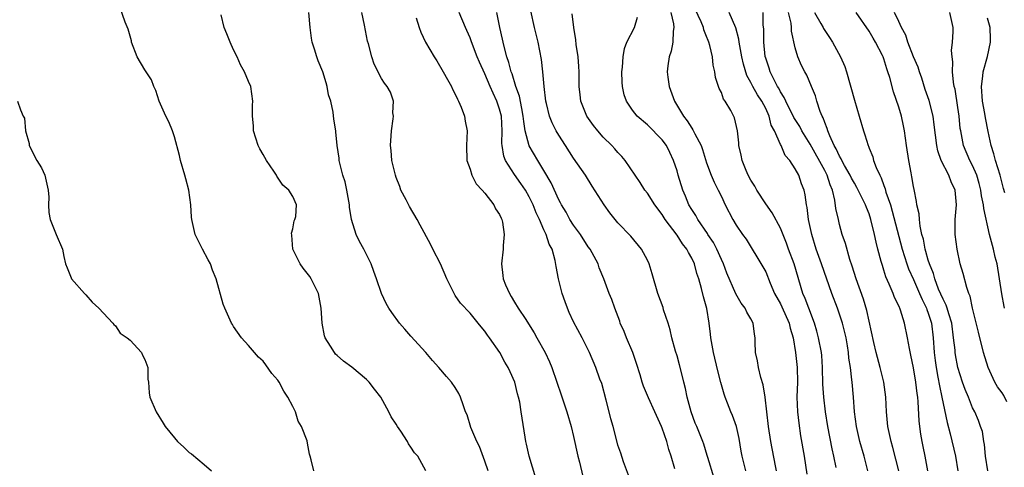
# Model space of a CAD drawing. Units: inches. Extents: x 2514000 to 2517000, y 1557000 to 1560000.
# Drawn here: x 2514876 to 2515009, y 1557457 to 1557518 of the extents above; entities that cross this region are included whole.
import ezdxf

# ---------------------------------------------------------------- set-up
doc = ezdxf.new("R2010")
doc.units = ezdxf.units.IN
doc.header["$MEASUREMENT"] = 0
doc.layers.add('LD25141557_2ft', color=33, linetype='Continuous')

msp = doc.modelspace()

# ---------------------------------------------------------------- linework, layer by layer
at = {"layer": 'LD25141557_2ft'}
for points, elevation in [([(2514915.85, 1557457), (2514915.48, 1557458.52), (2514915.35, 1557459), (2514915.25, 1557459.25), (2514915, 1557460.78), (2514914.94, 1557461.06), (2514914.2, 1557463), (2514913.72, 1557463.72), (2514913.36, 1557465), (2514913, 1557465.74), (2514912.34, 1557467), (2514911.78, 1557467.78), (2514911.18, 1557469), (2514911, 1557469.29), (2514910.19, 1557470.19), (2514909.36, 1557471.36), (2514909, 1557471.84), (2514908.38, 1557472.38), (2514907.81, 1557473), (2514907, 1557473.99), (2514906.07, 1557475), (2514905, 1557476.53), (2514904.83, 1557476.83), (2514904.73, 1557477), (2514903.82, 1557479), (2514903.59, 1557479.58), (2514902.64, 1557483), (2514902.15, 1557484.15), (2514901.85, 1557485), (2514901.57, 1557485.57), (2514900.77, 1557487), (2514899.79, 1557489), (2514899.35, 1557491), (2514899.32, 1557491.32), (2514899.23, 1557493), (2514898.96, 1557495), (2514898.51, 1557496.51), (2514898.41, 1557497), (2514897.83, 1557499), (2514897.68, 1557499.68), (2514897, 1557502.19), (2514896.72, 1557503), (2514896.22, 1557504.22), (2514895.84, 1557505), (2514894.93, 1557507), (2514894.45, 1557508.45), (2514894.19, 1557509), (2514893.88, 1557509.88), (2514893, 1557511.24), (2514891.94, 1557513), (2514891.19, 1557515), (2514891.16, 1557515.16), (2514890.74, 1557516.74), (2514890.32, 1557517.68), (2514889.63, 1557519.63)], 7034), ([(2514970.02, 1557456.02), (2514969.18, 1557458.82), (2514969.1, 1557459.1), (2514968.63, 1557460.63), (2514968.5, 1557461), (2514967.7, 1557463), (2514967.48, 1557463.48), (2514966.91, 1557465), (2514966.38, 1557467), (2514966.14, 1557468.14), (2514965.93, 1557469), (2514965.76, 1557469.76), (2514965.34, 1557471.34), (2514965, 1557472.56), (2514964.8, 1557473.2), (2514964.31, 1557475), (2514964.08, 1557476.08), (2514963.8, 1557477), (2514963.19, 1557478.81), (2514963.11, 1557479.11), (2514962.42, 1557481), (2514961.66, 1557483.66), (2514961.24, 1557485), (2514961, 1557485.51), (2514960.18, 1557487), (2514958.74, 1557488.74), (2514957, 1557490.57), (2514955.91, 1557491.91), (2514955.15, 1557493), (2514953.52, 1557495.52), (2514952.6, 1557497), (2514951, 1557499.29), (2514949.93, 1557501), (2514949, 1557502.43), (2514948.66, 1557503), (2514948.09, 1557504.09), (2514947.73, 1557505), (2514947.32, 1557506.68), (2514947.23, 1557507), (2514947.01, 1557509), (2514946.85, 1557511), (2514946.65, 1557512.65), (2514946.19, 1557515), (2514945.72, 1557517), (2514945.24, 1557519.24)], 7020), ([(2514986.53, 1557457.47), (2514986.24, 1557459), (2514986, 1557460), (2514985.42, 1557463), (2514985.11, 1557465), (2514984.87, 1557467), (2514984.75, 1557468.75), (2514984.7, 1557471), (2514984.6, 1557472.6), (2514984.55, 1557473), (2514984.17, 1557475), (2514983.92, 1557475.92), (2514983.6, 1557477), (2514982.83, 1557479), (2514982.34, 1557480.34), (2514982.05, 1557481), (2514980.87, 1557485), (2514980.11, 1557487), (2514979.83, 1557487.83), (2514979, 1557489.83), (2514977.89, 1557491.89), (2514977, 1557493.12), (2514975.79, 1557495), (2514975.52, 1557495.52), (2514975, 1557496.33), (2514974.64, 1557497), (2514974.36, 1557497.64), (2514973.81, 1557499), (2514973.69, 1557499.69), (2514973.39, 1557501), (2514973.38, 1557501.38), (2514973.2, 1557503), (2514972.77, 1557504.77), (2514972.27, 1557505.73), (2514971.53, 1557507), (2514971.3, 1557507.3), (2514971, 1557508.18), (2514970.72, 1557508.72), (2514970.21, 1557510.22), (2514970.11, 1557511), (2514969.89, 1557511.89), (2514969.79, 1557513), (2514969.44, 1557514.56), (2514969.31, 1557515), (2514969.21, 1557515.21), (2514969, 1557515.77), (2514968.64, 1557516.64), (2514968.57, 1557517), (2514968.26, 1557517.74), (2514967.47, 1557519.47)], 7012), ([(2514931.02, 1557457), (2514929.92, 1557459), (2514929.47, 1557459.47), (2514929, 1557460.23), (2514928.67, 1557460.67), (2514928.52, 1557461), (2514927.62, 1557462.38), (2514927.18, 1557463), (2514927, 1557463.31), (2514926.32, 1557464.32), (2514926.02, 1557465), (2514924.94, 1557467), (2514924.06, 1557468.06), (2514923.34, 1557469), (2514923, 1557469.37), (2514921, 1557471.02), (2514919.85, 1557471.85), (2514919, 1557472.6), (2514918.8, 1557472.8), (2514918.63, 1557473), (2514918.1, 1557473.9), (2514917.39, 1557475), (2514917.28, 1557475.28), (2514917, 1557477), (2514916.86, 1557479), (2514916.47, 1557481), (2514915.93, 1557482.07), (2514915.5, 1557483), (2514915.3, 1557483.3), (2514914.41, 1557484.41), (2514913.99, 1557485), (2514912.99, 1557487), (2514912.87, 1557488.87), (2514912.83, 1557489.17), (2514913, 1557489.75), (2514913.19, 1557490.81), (2514913.29, 1557491), (2514913.4, 1557491.4), (2514913.52, 1557493), (2514913, 1557494.13), (2514912.48, 1557495), (2514911.64, 1557495.64), (2514910.85, 1557496.85), (2514910.79, 1557497), (2514910.43, 1557497.56), (2514909.45, 1557499), (2514909, 1557499.82), (2514908.55, 1557500.55), (2514908.33, 1557501), (2514908, 1557502), (2514907.7, 1557503), (2514907.7, 1557503.7), (2514907.54, 1557505), (2514907.54, 1557506.46), (2514907.61, 1557507), (2514907.31, 1557509), (2514907, 1557509.69), (2514906.47, 1557511), (2514905.93, 1557511.93), (2514905.48, 1557513), (2514905, 1557513.96), (2514904.52, 1557515), (2514904.1, 1557516.1), (2514903.7, 1557517), (2514903.33, 1557518.67)], 7032), ([(2514939.44, 1557457), (2514939, 1557458.31), (2514938.29, 1557460.29), (2514937.92, 1557461), (2514937.12, 1557462.88), (2514936.59, 1557464.59), (2514936.4, 1557465), (2514936.04, 1557465.96), (2514935.71, 1557467), (2514935.48, 1557467.48), (2514935, 1557468.3), (2514934.5, 1557469), (2514933.79, 1557469.79), (2514932.76, 1557471), (2514931.93, 1557471.93), (2514931.01, 1557473), (2514929, 1557475.21), (2514928.16, 1557476.16), (2514927.46, 1557477), (2514926.42, 1557478.42), (2514926.02, 1557479), (2514925.66, 1557479.66), (2514925, 1557481), (2514924.35, 1557483), (2514923.98, 1557483.98), (2514923.62, 1557485), (2514922.6, 1557487), (2514922.02, 1557488.02), (2514921.6, 1557489), (2514920.97, 1557491), (2514920.67, 1557492.67), (2514920.66, 1557493), (2514920.31, 1557495), (2514920.09, 1557496.09), (2514919.8, 1557497), (2514919.37, 1557498.63), (2514919.3, 1557499), (2514919.29, 1557499.29), (2514919.01, 1557501), (2514918.85, 1557502.85), (2514918.82, 1557503), (2514918.56, 1557504.56), (2514918.47, 1557505.53), (2514918.14, 1557507), (2514917.86, 1557507.86), (2514917.68, 1557509), (2514917.5, 1557509.5), (2514917.05, 1557511), (2514916.46, 1557512.46), (2514916.26, 1557513), (2514915.95, 1557514.05), (2514915.65, 1557515), (2514915.55, 1557515.55), (2514915.37, 1557517), (2514915.16, 1557519)], 7030), ([(2514946.2, 1557455), (2514944.98, 1557459), (2514944.64, 1557460.64), (2514944.55, 1557461), (2514944.44, 1557461.56), (2514943.93, 1557465), (2514943.71, 1557466.29), (2514943.57, 1557467), (2514943.43, 1557467.43), (2514943.04, 1557469), (2514942.41, 1557470.41), (2514942.17, 1557471), (2514941.72, 1557471.72), (2514941.03, 1557473), (2514939.63, 1557475), (2514939.36, 1557475.36), (2514939, 1557475.89), (2514938.48, 1557476.48), (2514938.09, 1557477), (2514937, 1557478.36), (2514935.71, 1557479.71), (2514935, 1557480.75), (2514934.89, 1557480.89), (2514934.71, 1557481.29), (2514933.84, 1557483), (2514933, 1557485), (2514931.95, 1557487), (2514931.66, 1557487.66), (2514930.24, 1557490.24), (2514929.84, 1557491), (2514928.78, 1557492.78), (2514928.35, 1557493.65), (2514927.64, 1557495), (2514927.47, 1557495.47), (2514927, 1557496.67), (2514926.89, 1557497), (2514926.43, 1557499), (2514926.33, 1557500.33), (2514926.23, 1557501), (2514926.34, 1557502.34), (2514926.37, 1557503), (2514926.61, 1557504.61), (2514926.64, 1557505), (2514926.56, 1557505.44), (2514926.64, 1557507), (2514926.25, 1557508.25), (2514925.8, 1557509), (2514925.43, 1557509.43), (2514925, 1557510.06), (2514924.03, 1557512.03), (2514923.72, 1557513), (2514923.25, 1557514.75), (2514923.13, 1557515.13), (2514922.72, 1557517.28), (2514922.34, 1557519)], 7028), ([(2514929.72, 1557518.28), (2514930.1, 1557517), (2514930.34, 1557516.34), (2514930.98, 1557515), (2514932.16, 1557513), (2514932.49, 1557512.49), (2514933.37, 1557511), (2514933.93, 1557509.93), (2514934.48, 1557509), (2514934.64, 1557508.64), (2514935, 1557507.96), (2514935.28, 1557507.28), (2514935.45, 1557507), (2514935.8, 1557506.2), (2514936.24, 1557505), (2514936.33, 1557504.33), (2514936.61, 1557503), (2514936.53, 1557501), (2514936.57, 1557499), (2514937, 1557497.8), (2514937.25, 1557497), (2514937.82, 1557495.82), (2514938.64, 1557495), (2514939, 1557494.56), (2514940.21, 1557493), (2514940.46, 1557492.46), (2514941, 1557491.68), (2514941.19, 1557491.19), (2514941.29, 1557491), (2514941.37, 1557490.63), (2514941.61, 1557489), (2514941.48, 1557487.48), (2514941.46, 1557487), (2514941.23, 1557485), (2514941.44, 1557483.44), (2514941.49, 1557483), (2514941.81, 1557482.19), (2514942.32, 1557481), (2514942.58, 1557480.58), (2514943, 1557479.84), (2514943.52, 1557479), (2514944.53, 1557477.48), (2514944.91, 1557476.91), (2514945.67, 1557475.67), (2514946.02, 1557475), (2514947.15, 1557473), (2514947.76, 1557471.76), (2514948.08, 1557471), (2514948.76, 1557469), (2514949.31, 1557467.31), (2514950.1, 1557465), (2514950.68, 1557463), (2514951, 1557461.68), (2514951.58, 1557459), (2514951.79, 1557458.21), (2514952.24, 1557456.24)], 7026), ([(2514958.43, 1557456.43), (2514957.76, 1557458.24), (2514957.4, 1557459.4), (2514957, 1557460.5), (2514956.89, 1557460.89), (2514956.36, 1557463), (2514956.05, 1557464.05), (2514955.84, 1557465), (2514955.43, 1557466.57), (2514954.81, 1557468.81), (2514954.57, 1557469.43), (2514954.03, 1557471), (2514953.16, 1557473), (2514952.17, 1557475), (2514951, 1557477.16), (2514950.42, 1557478.42), (2514950.18, 1557479), (2514949.86, 1557479.86), (2514949.46, 1557481), (2514948.95, 1557483), (2514948.64, 1557484.64), (2514948.52, 1557485.48), (2514948.11, 1557487), (2514947.69, 1557487.69), (2514947.31, 1557489), (2514947, 1557489.61), (2514946.38, 1557491), (2514945.92, 1557491.92), (2514945.52, 1557493), (2514945, 1557494.08), (2514944.48, 1557495), (2514943.88, 1557495.88), (2514943, 1557497.11), (2514941.79, 1557499), (2514941.56, 1557499.56), (2514941.34, 1557501), (2514941.31, 1557501.31), (2514941.34, 1557503), (2514941.23, 1557505), (2514941, 1557505.91), (2514940.63, 1557507), (2514940.1, 1557508.1), (2514939.73, 1557509), (2514939, 1557510.72), (2514938.27, 1557512.27), (2514937.96, 1557513), (2514937.32, 1557514.68), (2514937.16, 1557515.16), (2514937, 1557515.59), (2514936.58, 1557516.58), (2514936.38, 1557517), (2514935.54, 1557519)], 7024), ([(2514964.71, 1557457.29), (2514964.21, 1557459), (2514963.89, 1557459.89), (2514963.62, 1557461), (2514963, 1557462.79), (2514962.92, 1557463), (2514962.01, 1557465), (2514961.13, 1557466.87), (2514960.47, 1557468.47), (2514960.29, 1557469), (2514960.02, 1557469.98), (2514959.54, 1557471.54), (2514959.01, 1557473), (2514958.17, 1557475), (2514957.86, 1557475.86), (2514957.33, 1557477), (2514957.26, 1557477.26), (2514956.57, 1557479), (2514956.19, 1557480.19), (2514955.82, 1557481), (2514955.1, 1557483), (2514954.47, 1557484.47), (2514954.31, 1557485), (2514953.23, 1557487), (2514953, 1557487.32), (2514951.93, 1557489), (2514951, 1557490.26), (2514950.51, 1557491), (2514949.98, 1557491.98), (2514949.36, 1557493), (2514949.25, 1557493.25), (2514949, 1557493.69), (2514947.98, 1557495.98), (2514947, 1557497.63), (2514946.16, 1557499), (2514944.99, 1557500.99), (2514944.46, 1557503), (2514944.25, 1557504.25), (2514944.2, 1557505), (2514943.98, 1557506.02), (2514943.69, 1557507.69), (2514943.2, 1557509), (2514942.69, 1557510.69), (2514942.55, 1557511), (2514942.26, 1557512.26), (2514941.98, 1557513), (2514941.59, 1557514.41), (2514941.02, 1557517), (2514940.63, 1557519)], 7022), ([(2514974.33, 1557457), (2514973.83, 1557459), (2514973.69, 1557459.69), (2514973.4, 1557461.4), (2514973.03, 1557463.03), (2514972.52, 1557464.52), (2514972.3, 1557465), (2514971.83, 1557466.17), (2514971.53, 1557467), (2514971.4, 1557467.4), (2514970.95, 1557468.95), (2514970.53, 1557470.53), (2514969.93, 1557473), (2514969.59, 1557475), (2514969.52, 1557475.52), (2514969.37, 1557477), (2514969.03, 1557478.97), (2514968.57, 1557480.57), (2514968.31, 1557481.69), (2514967.94, 1557483), (2514967.7, 1557483.7), (2514967.35, 1557485), (2514967, 1557485.76), (2514966.54, 1557486.54), (2514966.33, 1557487), (2514965.73, 1557487.73), (2514965, 1557488.87), (2514963.42, 1557491), (2514963, 1557491.67), (2514961.99, 1557493), (2514961, 1557494.55), (2514960.65, 1557495), (2514960.02, 1557496.02), (2514957.99, 1557499), (2514957.53, 1557499.53), (2514957, 1557500.07), (2514956.57, 1557500.57), (2514956.19, 1557501), (2514955, 1557502.16), (2514954.27, 1557503), (2514953.71, 1557503.71), (2514952.82, 1557505), (2514952, 1557507), (2514951.88, 1557507.88), (2514951.74, 1557509), (2514951.75, 1557511), (2514951.72, 1557511.72), (2514951.62, 1557513), (2514951.34, 1557514.66), (2514951.3, 1557515.3), (2514951.03, 1557517), (2514950.81, 1557518.81)], 7018), ([(2514978.46, 1557457), (2514978.31, 1557457.69), (2514977.7, 1557461), (2514977.4, 1557463), (2514976.95, 1557467), (2514976.66, 1557468.66), (2514976.36, 1557469.64), (2514976.02, 1557471), (2514975.89, 1557471.89), (2514975.62, 1557473), (2514975.56, 1557474.44), (2514975.57, 1557475), (2514975.49, 1557475.49), (2514975.32, 1557477), (2514975, 1557477.58), (2514974.47, 1557478.47), (2514974.24, 1557479), (2514973.69, 1557479.69), (2514972.94, 1557480.94), (2514971.75, 1557483.75), (2514971.29, 1557485), (2514971, 1557485.6), (2514970.39, 1557487), (2514969.92, 1557487.92), (2514969.19, 1557489), (2514969.13, 1557489.13), (2514967.8, 1557491), (2514967.53, 1557491.53), (2514967, 1557492.36), (2514966.62, 1557493), (2514966.15, 1557494.15), (2514965.78, 1557495), (2514965.16, 1557497), (2514965, 1557497.58), (2514964.54, 1557499), (2514964.05, 1557500.05), (2514963.56, 1557501), (2514963, 1557501.77), (2514961, 1557503.81), (2514959.59, 1557505), (2514959, 1557505.78), (2514958.16, 1557507), (2514957.87, 1557507.87), (2514957.62, 1557509), (2514957.57, 1557509.57), (2514957.55, 1557511), (2514957.61, 1557511.61), (2514957.7, 1557513), (2514957.88, 1557514.12), (2514958.2, 1557515), (2514959.23, 1557517), (2514959.64, 1557518.36)], 7016), ([(2514964.16, 1557519), (2514964.52, 1557517.48), (2514964.57, 1557517), (2514964.47, 1557516.47), (2514964.44, 1557515), (2514964.23, 1557513.77), (2514963.96, 1557513), (2514963.78, 1557511.78), (2514963.69, 1557511), (2514963.76, 1557510.24), (2514963.92, 1557509), (2514964.64, 1557507), (2514965.88, 1557505), (2514966.37, 1557504.37), (2514967, 1557503.35), (2514967.15, 1557503.15), (2514967.42, 1557502.58), (2514968.25, 1557501), (2514968.46, 1557500.46), (2514969, 1557498.69), (2514969.63, 1557497), (2514970.04, 1557496.04), (2514970.59, 1557495), (2514971, 1557494.1), (2514971.54, 1557493), (2514972.57, 1557491), (2514973, 1557490.26), (2514973.86, 1557489), (2514974.34, 1557488.34), (2514976.63, 1557484.63), (2514977, 1557483.91), (2514977.59, 1557482.41), (2514978.2, 1557481), (2514979, 1557479.61), (2514979.2, 1557479.2), (2514980.18, 1557477), (2514980.31, 1557476.31), (2514980.71, 1557475), (2514981.05, 1557473), (2514981.26, 1557471), (2514981.29, 1557469), (2514981.22, 1557467), (2514981.29, 1557465), (2514981.47, 1557463.47), (2514981.73, 1557461.73), (2514982.2, 1557459), (2514982.57, 1557456.57)], 7014), ([(2514990.84, 1557457), (2514990.31, 1557459), (2514989.72, 1557461), (2514989.27, 1557463), (2514989.03, 1557465), (2514988.89, 1557467), (2514988.69, 1557469), (2514988.67, 1557469.33), (2514988.46, 1557471), (2514988.26, 1557472.26), (2514988.22, 1557473), (2514988.07, 1557473.93), (2514987.87, 1557475), (2514987.72, 1557475.72), (2514987.39, 1557477), (2514987, 1557478.2), (2514986.72, 1557479), (2514985.96, 1557481), (2514984.54, 1557485), (2514983.82, 1557487), (2514983.23, 1557489), (2514982.81, 1557491), (2514982.62, 1557492.62), (2514982.51, 1557493), (2514982.36, 1557494.36), (2514982.19, 1557495), (2514981.85, 1557495.85), (2514981.48, 1557497), (2514981, 1557497.88), (2514980.25, 1557499), (2514979.66, 1557499.66), (2514979.08, 1557501), (2514979, 1557501.16), (2514978.18, 1557503), (2514977.76, 1557503.76), (2514977.47, 1557505), (2514977, 1557506.01), (2514976.48, 1557507), (2514975.88, 1557507.88), (2514975.27, 1557509), (2514975, 1557509.56), (2514974.47, 1557510.47), (2514974, 1557512), (2514973.79, 1557513), (2514973.5, 1557514.5), (2514973.43, 1557515), (2514973.39, 1557515.39), (2514972.94, 1557516.94), (2514972.06, 1557519)], 7010), ([(2514995, 1557457), (2514994.19, 1557460.19), (2514993.96, 1557461), (2514993.54, 1557463), (2514993.34, 1557465), (2514993.25, 1557467), (2514992.98, 1557469), (2514992.51, 1557471), (2514991.97, 1557473), (2514991.64, 1557474.36), (2514990.71, 1557478.71), (2514990.25, 1557480.25), (2514989.24, 1557483), (2514988.71, 1557484.71), (2514988.4, 1557485.6), (2514987.78, 1557487.78), (2514987.37, 1557489), (2514987, 1557490.34), (2514986.84, 1557491), (2514986.51, 1557492.51), (2514986.38, 1557493.62), (2514986.04, 1557495), (2514985.72, 1557495.72), (2514985.34, 1557497), (2514985, 1557497.64), (2514983, 1557501.18), (2514981.9, 1557503), (2514981.6, 1557503.6), (2514980.81, 1557504.81), (2514979.72, 1557507), (2514979.52, 1557507.52), (2514979, 1557508.29), (2514978.77, 1557508.77), (2514978.62, 1557509), (2514978.18, 1557509.82), (2514977.61, 1557511), (2514977.48, 1557511.48), (2514977, 1557512.84), (2514976.94, 1557513.06), (2514976.75, 1557515), (2514976.75, 1557516.75), (2514976.68, 1557517.32), (2514976.65, 1557519)], 7008), ([(2514998.94, 1557457), (2514998.57, 1557459), (2514998.31, 1557460.31), (2514998.16, 1557461), (2514997.99, 1557461.99), (2514997.84, 1557463), (2514997.76, 1557463.76), (2514997.64, 1557466.36), (2514997.57, 1557467), (2514997.48, 1557467.48), (2514997.32, 1557469), (2514997, 1557470.96), (2514996.65, 1557472.65), (2514996.45, 1557473.55), (2514996.21, 1557475), (2514995.79, 1557477), (2514995.23, 1557478.77), (2514995.15, 1557479), (2514995.09, 1557479.09), (2514995, 1557479.33), (2514994.44, 1557480.44), (2514994.24, 1557481), (2514993.72, 1557482.28), (2514993.26, 1557483.26), (2514993, 1557484.17), (2514992.79, 1557484.79), (2514992.65, 1557485.35), (2514992.2, 1557487), (2514991.96, 1557487.96), (2514991.74, 1557489), (2514991.25, 1557491), (2514991, 1557491.76), (2514990.63, 1557492.63), (2514990.52, 1557493), (2514990, 1557494), (2514989.53, 1557495), (2514989.35, 1557495.35), (2514989, 1557495.91), (2514988.62, 1557496.62), (2514988.45, 1557497), (2514987.68, 1557498.32), (2514987.31, 1557499), (2514987.23, 1557499.23), (2514987, 1557499.57), (2514986.56, 1557500.56), (2514986.28, 1557501), (2514985.66, 1557502.34), (2514985.42, 1557503), (2514985.34, 1557503.34), (2514985, 1557504.11), (2514984.78, 1557504.78), (2514984.65, 1557505), (2514984.38, 1557505.62), (2514983.93, 1557507), (2514983.73, 1557507.73), (2514983.21, 1557509), (2514982.55, 1557510.55), (2514982.28, 1557511), (2514981.85, 1557511.85), (2514981.36, 1557513), (2514981, 1557514.24), (2514980.5, 1557516.5), (2514980.49, 1557517), (2514980.44, 1557517.56), (2514980.1, 1557519)], 7006), ([(2514983.59, 1557519), (2514984.48, 1557517.52), (2514984.78, 1557517), (2514984.84, 1557516.84), (2514985.62, 1557515.62), (2514986.04, 1557515), (2514987.12, 1557513), (2514987.69, 1557511.69), (2514987.94, 1557511), (2514989, 1557507.17), (2514989.67, 1557505), (2514990.24, 1557503), (2514990.44, 1557502.44), (2514990.86, 1557501), (2514990.91, 1557500.91), (2514991, 1557500.67), (2514991.49, 1557499.49), (2514991.61, 1557499), (2514991.97, 1557498.03), (2514992.44, 1557497), (2514992.64, 1557496.64), (2514993, 1557495.62), (2514993.18, 1557495.18), (2514993.28, 1557494.72), (2514993.87, 1557493), (2514994.14, 1557492.14), (2514995.47, 1557487), (2514996.11, 1557485), (2514996.34, 1557484.34), (2514997, 1557482.9), (2514997.83, 1557481), (2514998.17, 1557480.17), (2514998.77, 1557479), (2514998.82, 1557478.82), (2514999, 1557478.35), (2514999.43, 1557477), (2514999.68, 1557475), (2514999.8, 1557473), (2514999.93, 1557471.93), (2515000.05, 1557471), (2515000.31, 1557469.69), (2515000.51, 1557468.51), (2515000.86, 1557467), (2515001.54, 1557463.54), (2515001.97, 1557462.03), (2515002.67, 1557459), (2515003.01, 1557457)], 7004), ([(2515007.07, 1557457), (2515006.77, 1557459), (2515006.6, 1557460.6), (2515006.5, 1557461), (2515006.32, 1557462.32), (2515006.08, 1557463), (2515005.82, 1557463.82), (2515005.29, 1557465), (2515005, 1557465.53), (2515004.43, 1557467), (2515004, 1557468), (2515003.65, 1557469), (2515003.02, 1557471), (2515002.7, 1557472.7), (2515002.66, 1557473), (2515002.64, 1557473.36), (2515002.44, 1557475), (2515002.17, 1557477), (2515001.77, 1557478.23), (2515001.57, 1557479), (2515001.43, 1557479.43), (2515001, 1557480.22), (2515000.41, 1557481.59), (2514999.87, 1557483), (2514999.7, 1557483.7), (2514999.15, 1557485), (2514999, 1557485.5), (2514998.69, 1557486.69), (2514998.58, 1557487), (2514998.34, 1557488.34), (2514998.15, 1557489), (2514997.89, 1557490.11), (2514997.8, 1557491), (2514997.79, 1557491.79), (2514997.47, 1557493), (2514997.43, 1557493.43), (2514997.08, 1557495.08), (2514997, 1557495.48), (2514996.8, 1557496.8), (2514996.69, 1557497.31), (2514996.38, 1557499), (2514996.07, 1557501), (2514995.8, 1557503), (2514995.66, 1557503.66), (2514995.37, 1557505), (2514995, 1557506.22), (2514994.28, 1557508.28), (2514993.78, 1557510.22), (2514993.53, 1557511), (2514993.38, 1557511.38), (2514993, 1557512.74), (2514992.91, 1557513), (2514992.81, 1557513.19), (2514991.88, 1557515), (2514991.54, 1557515.54), (2514991, 1557516.47), (2514989.25, 1557519)], 7002), ([(2515009.63, 1557466.37), (2515009.21, 1557467.21), (2515009, 1557467.58), (2515008.38, 1557468.38), (2515008.02, 1557469), (2515007.09, 1557471), (2515006.48, 1557473), (2515005.78, 1557475.78), (2515005.4, 1557477.4), (2515005.01, 1557479), (2515004.66, 1557480.66), (2515004.5, 1557481), (2515004.2, 1557481.8), (2515003.72, 1557483.72), (2515003.33, 1557485), (2515002.9, 1557487), (2515002.64, 1557489), (2515002.65, 1557489.35), (2515002.64, 1557491), (2515002.82, 1557493), (2515002.63, 1557495), (2515002.12, 1557496.12), (2515001.79, 1557497), (2515000.75, 1557499), (2515000.29, 1557500.29), (2515000.15, 1557501), (2514999.82, 1557503.82), (2514999.66, 1557505), (2514999.12, 1557507.12), (2514998.6, 1557508.6), (2514998.11, 1557510.11), (2514997.81, 1557511), (2514997.62, 1557511.62), (2514997, 1557513.03), (2514996.23, 1557515), (2514995.95, 1557515.95), (2514995.38, 1557517), (2514995, 1557517.79), (2514994.45, 1557519)], 7000), ([(2515009.33, 1557479), (2515009.26, 1557479.26), (2515008.94, 1557480.94), (2515008.31, 1557485), (2515008.07, 1557485.93), (2515007.83, 1557487), (2515007.29, 1557489), (2515006.5, 1557492.5), (2515006.47, 1557493), (2515006.21, 1557494.21), (2515006.12, 1557495), (2515005.9, 1557495.9), (2515005.57, 1557497), (2515005, 1557498.3), (2515004.65, 1557499), (2515003.79, 1557501), (2515003.5, 1557502.5), (2515003.39, 1557503), (2515003.34, 1557503.34), (2515003.17, 1557505), (2515003, 1557506.17), (2515002.63, 1557508.63), (2515002.53, 1557509), (2515002.41, 1557509.59), (2515002.3, 1557511), (2515002.34, 1557512.34), (2515002.23, 1557513), (2515002.15, 1557513.85), (2515002.27, 1557515), (2515002.37, 1557516.37), (2515002.35, 1557517), (2515002.2, 1557517.8), (2515001.93, 1557519)], 6998), ([(2515009.37, 1557494.63), (2515009.19, 1557495.19), (2515008.74, 1557497), (2515008.12, 1557499), (2515007.88, 1557499.88), (2515007.5, 1557501), (2515007.1, 1557502.9), (2515006.75, 1557504.75), (2515006.67, 1557505.33), (2515006.35, 1557507), (2515006.21, 1557509), (2515006.38, 1557510.38), (2515006.42, 1557511), (2515007, 1557513.04), (2515007.43, 1557515), (2515007.41, 1557515.41), (2515007.39, 1557517), (2515007, 1557518.23)], 6996), ([(2514875.76, 1557507), (2514876.15, 1557505.85), (2514876.53, 1557505), (2514876.7, 1557504.7), (2514876.84, 1557503), (2514877.31, 1557501.31), (2514877.35, 1557501), (2514878.38, 1557499), (2514879, 1557498.02), (2514879.47, 1557497), (2514879.92, 1557495), (2514879.99, 1557494.01), (2514879.93, 1557493), (2514879.97, 1557491.97), (2514880.18, 1557491), (2514881, 1557488.99), (2514881.84, 1557487), (2514882, 1557486), (2514882.23, 1557485), (2514882.48, 1557484.48), (2514883, 1557483.11), (2514883.06, 1557483), (2514884.8, 1557481), (2514885, 1557480.81), (2514885.85, 1557479.85), (2514886.76, 1557479), (2514888.66, 1557477), (2514888.79, 1557476.79), (2514889, 1557476.64), (2514889.63, 1557475.63), (2514890.6, 1557475), (2514891, 1557474.68), (2514892.51, 1557473), (2514892.67, 1557472.67), (2514893, 1557472.08), (2514893.38, 1557471), (2514893.41, 1557469.41), (2514893.47, 1557469), (2514893.58, 1557467.58), (2514893.68, 1557467), (2514894.5, 1557465), (2514895.48, 1557463.48), (2514895.74, 1557463), (2514897, 1557461.47), (2514897.42, 1557461), (2514898.24, 1557460.24), (2514899, 1557459.52), (2514899.31, 1557459.31), (2514901, 1557457.88), (2514902, 1557457)], 7036)]:
    msp.add_lwpolyline(points, dxfattribs=dict(at, elevation=elevation))

doc.saveas('drawing.dxf')
